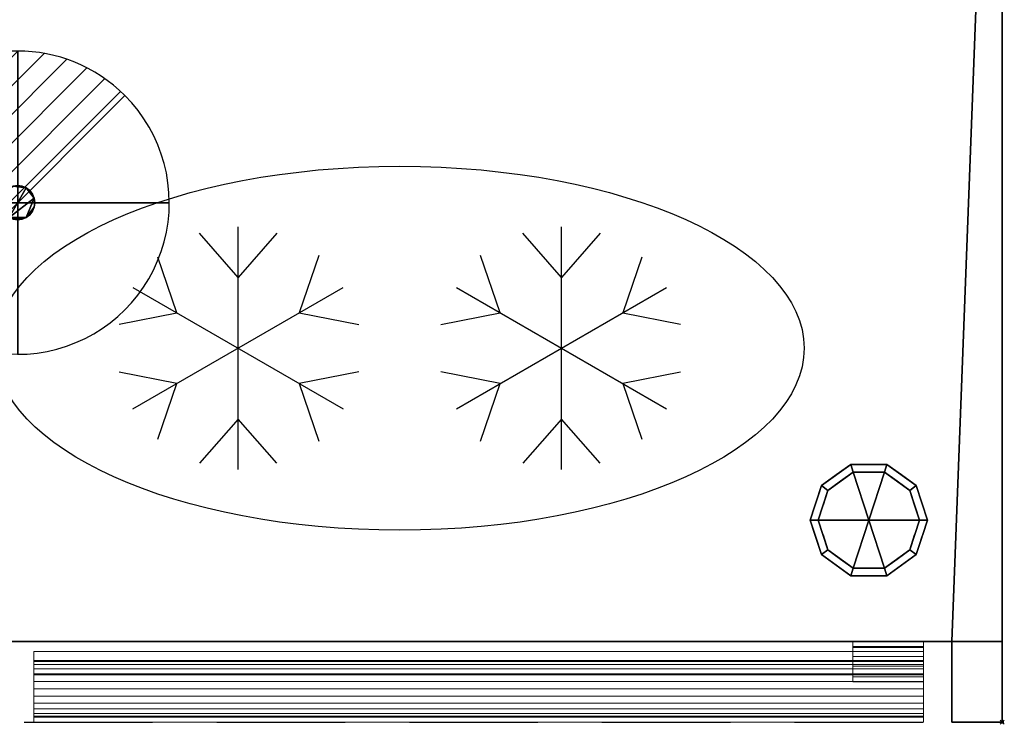
# Model space of a CAD drawing. Units: millimetres. Extents: x -1 to 1342, y -1098 to 1.
# Drawn here: x 855 to 1342, y -696 to -348 of the extents above; entities that cross this region are included whole.
import ezdxf

# ---------------------------------------------------------------- set-up
doc = ezdxf.new("R2010")
doc.units = ezdxf.units.MM
doc.header["$PDMODE"] = 35
doc.linetypes.add('NASCOSTA', pattern=[9.525, 6.35, -3.175])
for name, color, linetype in [('PQ_200_2D', 1, 'Continuous'), ('PQ_200_3D', 1, 'Continuous'), ('PQ_204_2D', 7, 'Continuous'), ('PQ_204_3D', 7, 'Continuous'), ('PQ_CON_DRAIN_INT', 7, 'Continuous'), ('PQ_INS_3D', 3, 'Continuous')]:
    doc.layers.add(name, color=color, linetype=linetype)

# ---------------------------------------------------------------- blocks, each defined once
blk = doc.blocks.new('*X2')
at = {"color": 0}
for p, q in [((313.993, 2209.039), (321.505, 2216.552)), ((314.108, 2207.74), (322.804, 2216.436)), ((314.158, 2210.619), (319.926, 2216.386)), ((314.399, 2206.617), (323.928, 2216.145)), ((314.821, 2205.625), (324.919, 2215.723)), ((315.101, 2212.976), (317.568, 2215.443)), ((315.354, 2204.743), (325.801, 2215.191)), ((315.985, 2203.96), (326.584, 2214.559))]:
    blk.add_line(p, q, dxfattribs=at)
blk = doc.blocks.new('drain')
blk.add_line((-2.121, -2.121), (2.121, 2.121))
at = {"extrusion": (-1, 0, 0)}
blk.add_line((0, 2.121, -2.121), (0, -2.121, 2.121), dxfattribs=at)
at = {"extrusion": (0, -1, 0)}
blk.add_line((-2.121, 0, -2.121), (2.121, 0, 2.121), dxfattribs=at)
at = {"extrusion": (-1, 0, 0)}
for start, end in [(45, 225), (225, 45)]:
    blk.add_arc((0, 0), 3, start, end, dxfattribs=at)
for start, end in [(45, 225), (225, 45)]:
    blk.add_arc((0, 0), 3, start, end)
at = {"extrusion": (0, -1, 0)}
for start, end in [(45, 225), (225, 45)]:
    blk.add_arc((0, 0), 3, start, end, dxfattribs=at)
at = {"xscale": 0.4000000000000909, "yscale": 0.4000000000000909, "zscale": 0.4000000000000909}
blk.add_blockref('*X2', (-128.597, -883.621), dxfattribs=at)
at = {"extrusion": (-1, 0, 0), "xscale": 0.3999999999999773, "yscale": 0.3999999999999773, "zscale": 0.3999999999999773}
blk.add_blockref('*X2', (-128.597, -883.621), dxfattribs=at)
at = {"extrusion": (0, -1, 0), "xscale": 0.4000000000000909, "yscale": 0.4000000000000909, "zscale": 0.4000000000000909}
blk.add_blockref('*X2', (-128.597, -883.621), dxfattribs=at)

msp = doc.modelspace()

# ---------------------------------------------------------------- linework, layer by layer
at = {"layer": 'PQ_200_2D', "color": 7, "linetype": 'NASCOSTA', "ltscale": 10}
for p, q in [((1341, -695), (1341, 0)), ((0, -695), (1341, -695))]:
    msp.add_line(p, q, dxfattribs=at)
at = {"layer": 'PQ_204_2D'}
for p, q in [((963, -570), (963, -450)), ((1123, -570), (1123, -450)), ((963, -475), (943.88, -453.13)), ((982.12, -453.13), (963, -475)), ((1123, -475), (1103.88, -453.13)), ((1142.12, -453.13), (1123, -475)), ((932.69, -492.5), (923.3, -465.01)), ((1003, -464.12), (993.31, -492.5)), ((1092.69, -492.5), (1083, -464.12)), ((1162.7, -465.01), (1153.31, -492.5)), ((911.04, -480), (1014.96, -540)), ((911.04, -540), (1014.96, -480)), ((1071.04, -480), (1174.96, -540)), ((1071.04, -540), (1174.96, -480)), ((904.19, -498.12), (932.69, -492.5)), ((993.31, -492.5), (1022.74, -498.3)), ((1063.26, -498.3), (1092.69, -492.5)), ((1153.31, -492.5), (1181.81, -498.12)), ((932.69, -527.5), (904.19, -521.88)), ((1022.74, -521.7), (993.31, -527.5)), ((1092.69, -527.5), (1063.26, -521.7)), ((1181.81, -521.88), (1153.31, -527.5)), ((923.3, -554.99), (932.69, -527.5)), ((993.31, -527.5), (1003, -555.88)), ((1083, -555.88), (1092.69, -527.5)), ((1153.31, -527.5), (1162.7, -554.99)), ((963, -545), (943.88, -566.87)), ((982.12, -566.87), (963, -545)), ((1123, -545), (1103.88, -566.87)), ((1142.12, -566.87), (1123, -545))]:
    msp.add_line(p, q, dxfattribs=at)
at = {"layer": 'PQ_204_2D', "linetype": 'NASCOSTA', "ltscale": 10}
msp.add_line((0, -655), (1341, -655), dxfattribs=at)
at = {"layer": 'PQ_204_2D'}
msp.add_ellipse((1043, -510), major_axis=(200, 0), ratio=0.45, dxfattribs=at)
at = {"layer": 'PQ_INS_3D'}
msp.add_point((1341, -695), dxfattribs=at)

# ---------------------------------------------------------------- block references
at = {"layer": 'PQ_CON_DRAIN_INT', "xscale": 25, "yscale": 25, "zscale": 25}
msp.add_blockref('drain', (854, -438), dxfattribs=at)

# ---------------------------------------------------------------- meshes
at = {"layer": 'PQ_200_3D'}
mesh = msp.add_polyface(dxfattribs=at)
corners = [(0, -695, 850), (25, -695, 850), (25, -655, 850), (1316, -655, 850), (1316, -695, 850), (1341, -695, 850), (1341, 0, 850), (0, 0, 850)]
mesh.append_faces([[corners[k] for k in face] for face in [(2, 7, 0, 1)]], dxfattribs={"vtx0": -1})
mesh.append_faces([[corners[k] for k in face] for face in [(5, 6, 3, 4)]], dxfattribs={"vtx1": -1})
mesh.append_faces([[corners[k] for k in face] for face in [(6, 7, 2, 3)]], dxfattribs={"vtx1": -1, "vtx3": -1})
mesh = msp.add_polyface(dxfattribs=at)
corners = [(1341, -655, 150), (0, -655, 150), (0, 0, 150), (1341, 0, 150)]
mesh.append_faces([[corners[k] for k in face] for face in [(0, 1, 2, 3)]])
mesh = msp.add_polyface(dxfattribs=at)
corners = [(1341, 0, 850), (1341, -695, 850), (1341, -695, 197), (1341, -655, 197), (1341, -655, 150), (1341, 0, 150)]
mesh.append_faces([[corners[k] for k in face] for face in [(3, 0, 1, 2)]], dxfattribs={"vtx0": -1})
mesh.append_faces([[corners[k] for k in face] for face in [(5, 0, 3, 4)]], dxfattribs={"vtx1": -1})
mesh = msp.add_polyface(dxfattribs=at)
corners = [(1246, -595, 150), (1251.54, -577.95, 150), (1266.04, -567.42, 150), (1283.96, -567.42, 150), (1298.46, -577.95, 150), (1304, -595, 150), (1304, -595, 25), (1298.46, -577.95, 25), (1283.96, -567.42, 25), (1266.04, -567.42, 25), (1251.54, -577.95, 25), (1246, -595, 25), (1291.21, -572.69, 150), (1291.21, -572.69, 25), (1301.23, -586.48, 25), (1301.23, -586.48, 150), (1275, -567.42, 150), (1275, -567.42, 25), (1258.79, -572.69, 25), (1258.79, -572.69, 150), (1248.31, -587.88, 25), (1248.77, -586.48, 150), (1249.93, -582.92, 25)]
mesh.append_faces([[corners[k] for k in face] for face in [(22, 1, 10), (1, 22, 21)]], dxfattribs={"vtx0": -1, "vtx1": -1})
mesh.append_faces([[corners[k] for k in face] for face in [(20, 0, 21)]], dxfattribs={"vtx0": -1, "vtx2": -1})
mesh.append_faces([[corners[k] for k in face] for face in [(22, 20, 21)]], dxfattribs={"vtx1": -1, "vtx2": -1})
mesh.append_faces([[corners[k] for k in face] for face in [(2, 16, 17, 9), (13, 8, 3, 12), (4, 15, 14, 7), (7, 13, 12, 4), (9, 18, 19, 2), (16, 3, 8, 17), (1, 19, 18, 10)]], dxfattribs={"vtx1": -1, "vtx3": -1})
mesh.append_faces([[corners[k] for k in face] for face in [(5, 6, 14, 15), (20, 11, 0)]], dxfattribs={"vtx2": -1})
mesh = msp.add_polyface(dxfattribs=at)
corners = [(1246, -595, 25), (1251.54, -577.95, 25), (1266.04, -567.42, 25), (1283.96, -567.42, 25), (1298.46, -577.95, 25), (1304, -595, 25), (1300, -595, 25), (1295.23, -580.31, 25), (1282.73, -571.22, 25), (1267.27, -571.22, 25), (1254.77, -580.31, 25), (1250, -595, 25)]
mesh.append_faces([[corners[k] for k in face] for face in [(10, 1, 2, 9)]], dxfattribs={"vtx0": -1, "vtx2": -1})
mesh.append_faces([[corners[k] for k in face] for face in [(6, 7, 4, 5)]], dxfattribs={"vtx1": -1})
mesh.append_faces([[corners[k] for k in face] for face in [(8, 9, 2, 3), (7, 8, 3, 4)]], dxfattribs={"vtx1": -1, "vtx3": -1})
mesh.append_faces([[corners[k] for k in face] for face in [(11, 0, 1, 10)]], dxfattribs={"vtx2": -1})
mesh = msp.add_polyface(dxfattribs=at)
corners = [(1250, -595, 25), (1254.77, -580.31, 25), (1267.27, -571.22, 25), (1282.73, -571.22, 25), (1295.23, -580.31, 25), (1300, -595, 25), (1300, -595), (1295.23, -580.31), (1282.73, -571.22), (1267.27, -571.22), (1254.77, -580.31), (1250, -595), (1288.98, -575.76), (1288.98, -575.76, 25), (1297.61, -587.65, 25), (1297.61, -587.65), (1275, -571.22, 25), (1275, -571.22), (1252.32, -587.87), (1252.39, -587.65, 25), (1261.02, -575.76), (1261.02, -575.76, 25)]
mesh.append_faces([[corners[k] for k in face] for face in [(15, 14, 5, 6)]], dxfattribs={"vtx0": -1})
mesh.append_faces([[corners[k] for k in face] for face in [(7, 4, 14, 15), (9, 2, 16, 17), (8, 3, 13, 12), (12, 13, 4, 7), (19, 10, 18), (17, 16, 3, 8), (10, 19, 1), (18, 0, 19)]], dxfattribs={"vtx0": -1, "vtx2": -1})
mesh.append_faces([[corners[k] for k in face] for face in [(21, 2, 9, 20), (1, 21, 20, 10)]], dxfattribs={"vtx1": -1, "vtx3": -1})
mesh.append_faces([[corners[k] for k in face] for face in [(18, 11, 0)]], dxfattribs={"vtx2": -1})
mesh = msp.add_polyface(dxfattribs=at)
corners = [(1250, -595), (1254.77, -580.31), (1267.27, -571.22), (1282.73, -571.22), (1295.23, -580.31), (1300, -595), (1275, -595)]
mesh.append_faces([[corners[k] for k in face] for face in [(1, 2, 6, 0)]], dxfattribs={"vtx1": -1})
mesh.append_faces([[corners[k] for k in face] for face in [(2, 3, 6)]], dxfattribs={"vtx1": -1, "vtx2": -1})
mesh.append_faces([[corners[k] for k in face] for face in [(4, 5, 6, 3)]], dxfattribs={"vtx2": -1})
mesh = msp.add_polyface(dxfattribs=at)
corners = [(1304, -595, 150), (1298.46, -612.05, 150), (1283.96, -622.58, 150), (1266.04, -622.58, 150), (1251.54, -612.05, 150), (1246, -595, 150), (1246, -595, 25), (1251.54, -612.05, 25), (1266.04, -622.58, 25), (1283.96, -622.58, 25), (1298.46, -612.05, 25), (1304, -595, 25), (1248.31, -602.12, 150), (1248.77, -603.52, 25), (1258.79, -617.31, 25), (1258.79, -617.31, 150), (1275, -622.58, 150), (1275, -622.58, 25), (1291.21, -617.31, 25), (1291.21, -617.31, 150), (1301.69, -602.12, 25), (1301.23, -603.52, 150), (1249.93, -607.08, 150), (1300.07, -607.08, 25)]
mesh.append_faces([[corners[k] for k in face] for face in [(6, 12, 5)]], dxfattribs={"vtx0": -1})
mesh.append_faces([[corners[k] for k in face] for face in [(23, 1, 10), (22, 7, 4), (7, 22, 13), (1, 23, 21)]], dxfattribs={"vtx0": -1, "vtx1": -1})
mesh.append_faces([[corners[k] for k in face] for face in [(12, 6, 13), (20, 0, 21)]], dxfattribs={"vtx0": -1, "vtx2": -1})
mesh.append_faces([[corners[k] for k in face] for face in [(22, 12, 13), (23, 20, 21)]], dxfattribs={"vtx1": -1, "vtx2": -1})
mesh.append_faces([[corners[k] for k in face] for face in [(15, 4, 7, 14), (3, 15, 14, 8), (17, 9, 2, 16), (19, 2, 9, 18), (18, 10, 1, 19), (16, 3, 8, 17)]], dxfattribs={"vtx1": -1, "vtx3": -1})
mesh.append_faces([[corners[k] for k in face] for face in [(20, 11, 0)]], dxfattribs={"vtx2": -1})
mesh = msp.add_polyface(dxfattribs=at)
corners = [(1304, -595, 25), (1298.46, -612.05, 25), (1283.96, -622.58, 25), (1266.04, -622.58, 25), (1251.54, -612.05, 25), (1246, -595, 25), (1250, -595, 25), (1254.77, -609.69, 25), (1267.27, -618.78, 25), (1282.73, -618.78, 25), (1295.23, -609.69, 25), (1300, -595, 25)]
mesh.append_faces([[corners[k] for k in face] for face in [(1, 10, 11, 0)]], dxfattribs={"vtx0": -1})
mesh.append_faces([[corners[k] for k in face] for face in [(3, 8, 9, 2), (2, 9, 10, 1)]], dxfattribs={"vtx0": -1, "vtx2": -1})
mesh.append_faces([[corners[k] for k in face] for face in [(3, 4, 7, 8)]], dxfattribs={"vtx1": -1, "vtx3": -1})
mesh.append_faces([[corners[k] for k in face] for face in [(4, 5, 6, 7)]], dxfattribs={"vtx3": -1})
mesh = msp.add_polyface(dxfattribs=at)
corners = [(1300, -595, 25), (1295.23, -609.69, 25), (1282.73, -618.78, 25), (1267.27, -618.78, 25), (1254.77, -609.69, 25), (1250, -595, 25), (1250, -595), (1254.77, -609.69), (1267.27, -618.78), (1282.73, -618.78), (1295.23, -609.69), (1300, -595), (1252.32, -602.13), (1252.39, -602.35, 25), (1261.02, -614.24, 25), (1261.02, -614.24), (1275, -618.78, 25), (1275, -618.78), (1297.68, -602.13), (1297.61, -602.35, 25), (1288.98, -614.24, 25), (1288.98, -614.24)]
mesh.append_faces([[corners[k] for k in face] for face in [(7, 13, 12)]], dxfattribs={"vtx0": -1, "vtx1": -1})
mesh.append_faces([[corners[k] for k in face] for face in [(15, 14, 4, 7), (14, 15, 8, 3), (12, 13, 5), (9, 2, 16), (19, 10, 18), (10, 19, 1), (20, 21, 10, 1), (2, 9, 21, 20), (18, 0, 19)]], dxfattribs={"vtx0": -1, "vtx2": -1})
mesh.append_faces([[corners[k] for k in face] for face in [(4, 13, 7), (8, 17, 3)]], dxfattribs={"vtx1": -1, "vtx2": -1})
mesh.append_faces([[corners[k] for k in face] for face in [(16, 3, 17, 9)]], dxfattribs={"vtx1": -1, "vtx3": -1})
mesh.append_faces([[corners[k] for k in face] for face in [(5, 6, 12), (18, 11, 0)]], dxfattribs={"vtx2": -1})
mesh = msp.add_polyface(dxfattribs=at)
corners = [(1300, -595), (1295.23, -609.69), (1282.73, -618.78), (1267.27, -618.78), (1254.77, -609.69), (1250, -595), (1275, -595)]
mesh.append_faces([[corners[k] for k in face] for face in [(3, 6, 2)]], dxfattribs={"vtx0": -1, "vtx1": -1})
mesh.append_faces([[corners[k] for k in face] for face in [(1, 2, 6, 0)]], dxfattribs={"vtx1": -1})
mesh.append_faces([[corners[k] for k in face] for face in [(4, 5, 6, 3)]], dxfattribs={"vtx2": -1})
mesh = msp.add_polyface(dxfattribs=at)
corners = [(25, -655, 197), (25, -695, 197), (0, -695, 197), (0, -655, 197), (1341, -695, 197), (1316, -695, 197), (1316, -655, 197), (1341, -655, 197)]
mesh.append_faces([[corners[k] for k in face] for face in [(1, 2, 3, 0), (4, 5, 6, 7)]])
mesh = msp.add_polyface(dxfattribs=at)
corners = [(0, -655, 150), (1341, -655, 150), (1341, -655, 197), (1316, -655, 197), (1316, -655, 850), (25, -655, 850), (25, -655, 197), (0, -655, 197)]
mesh.append_faces([[corners[k] for k in face] for face in [(1, 2, 3, 6)]], dxfattribs={"vtx2": -1, "vtx3": -1})
mesh.append_faces([[corners[k] for k in face] for face in [(3, 4, 5, 6), (6, 7, 0, 1)]], dxfattribs={"vtx3": -1})
mesh = msp.add_polyface(dxfattribs=at)
corners = [(1316, -655, 850), (1316, -655, 197), (1316, -695, 197), (1316, -695, 850)]
mesh.append_faces([[corners[k] for k in face] for face in [(0, 1, 2, 3)]])
at = {"layer": 'PQ_200_3D', "lineweight": 9}
mesh = msp.add_polyface(dxfattribs=at)
corners = [(862, -660, 197), (862, -660, 825), (862, -671, 825), (862, -664.5, 785.39), (862, -664.98, 781.77), (862, -666.38, 778.39), (862, -668.6, 775.5), (862, -671.5, 773.27), (862, -674.88, 771.87), (862, -678.5, 771.39), (862, -682.12, 771.87), (862, -685.5, 773.27), (862, -688.4, 775.5), (862, -690.62, 778.39), (862, -692.02, 781.77), (862, -692.5, 785.39), (862, -695, 785.39), (862, -695, 197)]
mesh.append_faces([[corners[k] for k in face] for face in [(3, 0, 4), (10, 17, 11), (12, 17, 13)]], dxfattribs={"vtx0": -1, "vtx1": -1})
mesh.append_faces([[corners[k] for k in face] for face in [(3, 1, 0), (17, 9, 8, 0), (0, 8, 7)]], dxfattribs={"vtx0": -1, "vtx2": -1})
mesh.append_faces([[corners[k] for k in face] for face in [(2, 1, 3), (15, 14, 16)]], dxfattribs={"vtx1": -1})
mesh.append_faces([[corners[k] for k in face] for face in [(5, 4, 0), (7, 6, 0), (6, 5, 0), (12, 11, 17), (10, 9, 17)]], dxfattribs={"vtx1": -1, "vtx2": -1})
mesh.append_faces([[corners[k] for k in face] for face in [(17, 16, 14, 13)]], dxfattribs={"vtx1": -1, "vtx3": -1})
mesh = msp.add_polyface(dxfattribs=at)
corners = [(862, -660, 825), (862, -660, 197), (1302, -660, 197), (1302, -660, 825)]
mesh.append_faces([[corners[k] for k in face] for face in [(3, 2, 1, 0)]])
mesh = msp.add_polyface(dxfattribs=at)
corners = [(862, -671, 825), (862, -660, 825), (1302, -660, 825), (1302, -671, 825)]
mesh.append_faces([[corners[k] for k in face] for face in [(3, 2, 1, 0)]])
mesh = msp.add_polyface(dxfattribs=at)
corners = [(862, -660, 197), (862, -695, 197), (1302, -695, 197), (1302, -660, 197)]
mesh.append_faces([[corners[k] for k in face] for face in [(3, 2, 1, 0)]])
mesh = msp.add_polyface(dxfattribs=at)
corners = [(1302, -660, 197), (1302, -695, 197), (1302, -695, 785.39), (1302, -692.5, 785.39), (1302, -692.02, 781.77), (1302, -690.62, 778.39), (1302, -688.4, 775.5), (1302, -685.5, 773.27), (1302, -682.12, 771.87), (1302, -678.5, 771.39), (1302, -674.88, 771.87), (1302, -671.5, 773.27), (1302, -668.6, 775.5), (1302, -666.38, 778.39), (1302, -664.98, 781.77), (1302, -664.5, 785.39), (1302, -671, 825), (1302, -660, 825)]
mesh.append_faces([[corners[k] for k in face] for face in [(10, 0, 11), (17, 15, 0), (14, 0, 15)]], dxfattribs={"vtx0": -1, "vtx1": -1})
mesh.append_faces([[corners[k] for k in face] for face in [(0, 13, 12), (1, 9, 8), (1, 6, 5), (1, 5, 4, 2)]], dxfattribs={"vtx0": -1, "vtx2": -1})
mesh.append_faces([[corners[k] for k in face] for face in [(16, 15, 17), (3, 2, 4)]], dxfattribs={"vtx1": -1})
mesh.append_faces([[corners[k] for k in face] for face in [(12, 11, 0), (7, 6, 1), (8, 7, 1), (14, 13, 0)]], dxfattribs={"vtx1": -1, "vtx2": -1})
mesh.append_faces([[corners[k] for k in face] for face in [(1, 0, 10, 9)]], dxfattribs={"vtx1": -1, "vtx3": -1})
mesh = msp.add_polyface(dxfattribs=at)
corners = [(862, -664.5, 785.39), (862, -671, 825), (1302, -671, 825), (1302, -664.5, 785.39)]
mesh.append_faces([[corners[k] for k in face] for face in [(3, 2, 1, 0)]])
mesh = msp.add_polyface(dxfattribs=at)
corners = [(1302, -692.5, 785.39), (862, -692.5, 785.39), (862, -692.02, 781.77), (862, -690.62, 778.39), (862, -688.4, 775.5), (862, -685.5, 773.27), (862, -682.12, 771.87), (862, -678.5, 771.39), (862, -674.88, 771.87), (862, -671.5, 773.27), (862, -668.6, 775.5), (862, -666.38, 778.39), (862, -664.98, 781.77), (862, -664.5, 785.39), (1302, -664.5, 785.39), (1302, -664.98, 781.77), (1302, -666.38, 778.39), (1302, -668.6, 775.5), (1302, -671.5, 773.27), (1302, -674.88, 771.87), (1302, -678.5, 771.39), (1302, -682.12, 771.87), (1302, -685.5, 773.27), (1302, -688.4, 775.5), (1302, -690.62, 778.39), (1302, -692.02, 781.77)]
mesh.append_faces([[corners[k] for k in face] for face in [(13, 12, 15, 14)]], dxfattribs={"vtx1": -1})
mesh.append_faces([[corners[k] for k in face] for face in [(12, 11, 16, 15), (10, 9, 18, 17), (11, 10, 17, 16), (9, 8, 19, 18), (20, 19, 8, 7), (6, 5, 22, 21), (5, 4, 23, 22), (3, 2, 25, 24), (4, 3, 24, 23), (7, 6, 21, 20)]], dxfattribs={"vtx1": -1, "vtx3": -1})
mesh.append_faces([[corners[k] for k in face] for face in [(2, 1, 0, 25)]], dxfattribs={"vtx3": -1})
mesh = msp.add_polyface(dxfattribs=at)
corners = [(862, -695, 785.39), (862, -692.5, 785.39), (1302, -692.5, 785.39), (1302, -695, 785.39)]
mesh.append_faces([[corners[k] for k in face] for face in [(3, 2, 1, 0)]])
mesh = msp.add_polyface(dxfattribs=at)
corners = [(862, -695, 197), (862, -695, 785.39), (1302, -695, 785.39), (1302, -695, 197)]
mesh.append_faces([[corners[k] for k in face] for face in [(3, 2, 1, 0)]])
at = {"layer": 'PQ_200_3D'}
mesh = msp.add_polyface(dxfattribs=at)
corners = [(1316, -695, 850), (1316, -695, 197), (1341, -695, 197), (1341, -695, 850)]
mesh.append_faces([[corners[k] for k in face] for face in [(0, 1, 2, 3)]])
at = {"layer": 'PQ_204_3D'}
mesh = msp.add_polyface(dxfattribs=at)
corners = [(862.45, -438, 150), (862.16, -435.81, 150), (861.32, -433.77, 150), (859.98, -432.02, 150), (858.22, -430.68, 150), (856.19, -429.84, 150), (854, -429.55, 150), (851.81, -429.84, 150), (849.77, -430.68, 150), (848.02, -432.02, 150), (846.68, -433.77, 150), (845.84, -435.81, 150), (845.55, -438, 150), (845.84, -440.19, 150), (846.68, -442.22, 150), (848.02, -443.98, 150), (849.77, -445.32, 150), (851.81, -446.16, 150), (854, -446.45, 150), (856.19, -446.16, 150), (858.22, -445.32, 150), (859.98, -443.98, 150), (861.32, -442.22, 150), (862.16, -440.19, 150)]
mesh.append_faces([[corners[k] for k in face] for face in [(7, 4, 5, 6)]], dxfattribs={"vtx0": -1})
mesh.append_faces([[corners[k] for k in face] for face in [(16, 12, 14, 15)]], dxfattribs={"vtx0": -1, "vtx1": -1})
mesh.append_faces([[corners[k] for k in face] for face in [(16, 4, 7, 10), (1, 4, 16, 20)]], dxfattribs={"vtx0": -1, "vtx1": -1, "vtx2": -1, "vtx3": -1})
mesh.append_faces([[corners[k] for k in face] for face in [(16, 19, 20)]], dxfattribs={"vtx0": -1, "vtx2": -1})
mesh.append_faces([[corners[k] for k in face] for face in [(22, 23, 20, 21)]], dxfattribs={"vtx1": -1})
mesh.append_faces([[corners[k] for k in face] for face in [(2, 3, 4, 1), (12, 13, 14)]], dxfattribs={"vtx2": -1})
mesh.append_faces([[corners[k] for k in face] for face in [(10, 11, 12, 16), (23, 0, 1, 20)]], dxfattribs={"vtx2": -1, "vtx3": -1})
mesh.append_faces([[corners[k] for k in face] for face in [(7, 8, 9, 10), (16, 17, 18, 19)]], dxfattribs={"vtx3": -1})
mesh = msp.add_polyface(dxfattribs=at)
corners = [(862.45, -438, 109.42), (862.16, -440.19, 109.42), (861.32, -442.22, 109.42), (859.98, -443.98, 109.42), (858.22, -445.32, 109.42), (856.19, -446.16, 109.42), (854, -446.45, 109.42), (851.81, -446.16, 109.42), (849.77, -445.32, 109.42), (848.02, -443.98, 109.42), (846.68, -442.22, 109.42), (845.84, -440.19, 109.42), (845.55, -438, 109.42), (845.84, -435.81, 109.42), (846.68, -433.77, 109.42), (848.02, -432.02, 109.42), (849.77, -430.68, 109.42), (851.81, -429.84, 109.42), (854, -429.55, 109.42), (856.19, -429.84, 109.42), (858.22, -430.68, 109.42), (859.98, -432.02, 109.42), (861.32, -433.77, 109.42), (862.16, -435.81, 109.42)]
mesh.append_faces([[corners[k] for k in face] for face in [(12, 10, 11)]], dxfattribs={"vtx0": -1})
mesh.append_faces([[corners[k] for k in face] for face in [(10, 12, 8, 9)]], dxfattribs={"vtx0": -1, "vtx1": -1})
mesh.append_faces([[corners[k] for k in face] for face in [(20, 23, 8)]], dxfattribs={"vtx0": -1, "vtx1": -1, "vtx2": -1})
mesh.append_faces([[corners[k] for k in face] for face in [(8, 14, 17, 20)]], dxfattribs={"vtx0": -1, "vtx1": -1, "vtx2": -1, "vtx3": -1})
mesh.append_faces([[corners[k] for k in face] for face in [(8, 23, 4, 5)]], dxfattribs={"vtx0": -1, "vtx1": -1, "vtx3": -1})
mesh.append_faces([[corners[k] for k in face] for face in [(19, 20, 17, 18)]], dxfattribs={"vtx1": -1})
mesh.append_faces([[corners[k] for k in face] for face in [(6, 7, 8, 5), (2, 3, 4, 1), (15, 16, 17, 14)]], dxfattribs={"vtx2": -1})
mesh.append_faces([[corners[k] for k in face] for face in [(23, 0, 1, 4), (12, 13, 14, 8)]], dxfattribs={"vtx2": -1, "vtx3": -1})
mesh.append_faces([[corners[k] for k in face] for face in [(20, 21, 22, 23)]], dxfattribs={"vtx3": -1})
mesh = msp.add_polyface(dxfattribs=at)
corners = [(845.55, -438, 150), (845.84, -435.81, 150), (846.68, -433.77, 150), (848.02, -432.02, 150), (849.77, -430.68, 150), (851.81, -429.84, 150), (854, -429.55, 150), (856.19, -429.84, 150), (858.22, -430.68, 150), (859.98, -432.02, 150), (861.32, -433.77, 150), (862.16, -435.81, 150), (862.45, -438, 150), (862.45, -438, 109.42), (862.16, -435.81, 109.42), (861.32, -433.77, 109.42), (859.98, -432.02, 109.42), (858.22, -430.68, 109.42), (856.19, -429.84, 109.42), (854, -429.55, 109.42), (851.81, -429.84, 109.42), (849.77, -430.68, 109.42), (848.02, -432.02, 109.42), (846.68, -433.77, 109.42), (845.84, -435.81, 109.42), (845.55, -438, 109.42)]
mesh.append_faces([[corners[k] for k in face] for face in [(13, 14, 11, 12), (0, 1, 24, 25)]], dxfattribs={"vtx1": -1})
mesh.append_faces([[corners[k] for k in face] for face in [(14, 15, 10, 11), (16, 17, 8, 9), (15, 16, 9, 10), (17, 18, 7, 8), (6, 7, 18, 19), (19, 20, 5, 6), (20, 21, 4, 5), (22, 23, 2, 3), (21, 22, 3, 4), (23, 24, 1, 2)]], dxfattribs={"vtx1": -1, "vtx3": -1})
mesh = msp.add_polyface(dxfattribs=at)
corners = [(862.45, -438, 150), (862.16, -440.19, 150), (861.32, -442.22, 150), (859.98, -443.98, 150), (858.22, -445.32, 150), (856.19, -446.16, 150), (854, -446.45, 150), (851.81, -446.16, 150), (849.77, -445.32, 150), (848.02, -443.98, 150), (846.68, -442.22, 150), (845.84, -440.19, 150), (845.55, -438, 150), (845.55, -438, 109.42), (845.84, -440.19, 109.42), (846.68, -442.22, 109.42), (848.02, -443.98, 109.42), (849.77, -445.32, 109.42), (851.81, -446.16, 109.42), (854, -446.45, 109.42), (856.19, -446.16, 109.42), (858.22, -445.32, 109.42), (859.98, -443.98, 109.42), (861.32, -442.22, 109.42), (862.16, -440.19, 109.42), (862.45, -438, 109.42)]
mesh.append_faces([[corners[k] for k in face] for face in [(13, 14, 11, 12), (0, 1, 24, 25)]], dxfattribs={"vtx1": -1})
mesh.append_faces([[corners[k] for k in face] for face in [(14, 15, 10, 11), (16, 17, 8, 9), (15, 16, 9, 10), (17, 18, 7, 8), (6, 7, 18, 19), (19, 20, 5, 6), (20, 21, 4, 5), (22, 23, 2, 3), (21, 22, 3, 4), (23, 24, 1, 2)]], dxfattribs={"vtx1": -1, "vtx3": -1})
at = {"layer": 'PQ_204_3D', "lineweight": 9}
mesh = msp.add_polyface(dxfattribs=at)
corners = [(1267, -667.26, 188), (1267, -672.5, 188), (1267, -672.5, 194.5), (1267, -675, 194.5), (1267, -675, 185.5), (1267, -657.5, 185.5), (1267, -657.5, 165.5), (1267, -655, 165.5), (1267, -655, 188), (1267, -671, 194.5), (1267, -662.5, 194.5), (1267, -662.5, 191.25), (1267, -660, 191.25), (1267, -660, 197), (1267, -671, 197), (1267, -657.95, 826), (1267, -655, 826), (1267, -655, 838.5), (1267, -657.5, 838.5), (1267, -657.5, 828.5), (1267, -671, 828.5), (1267, -671, 826)]
mesh.append_faces([[corners[k] for k in face] for face in [(13, 10, 9, 14), (19, 15, 21, 20), (16, 19, 18, 17)]], dxfattribs={"vtx0": -1})
mesh.append_faces([[corners[k] for k in face] for face in [(19, 16, 15)]], dxfattribs={"vtx0": -1, "vtx2": -1})
mesh.append_faces([[corners[k] for k in face] for face in [(0, 8, 5)]], dxfattribs={"vtx1": -1, "vtx2": -1})
mesh.append_faces([[corners[k] for k in face] for face in [(5, 4, 1, 0)]], dxfattribs={"vtx1": -1, "vtx3": -1})
mesh.append_faces([[corners[k] for k in face] for face in [(4, 3, 2, 1), (8, 7, 6, 5), (13, 12, 11, 10)]], dxfattribs={"vtx3": -1})
mesh = msp.add_polyface(dxfattribs=at)
corners = [(1267, -655, 165.5), (1267, -657.5, 165.5), (1302, -657.5, 165.5), (1302, -655, 165.5)]
mesh.append_faces([[corners[k] for k in face] for face in [(3, 2, 1, 0)]])
mesh = msp.add_polyface(dxfattribs=at)
corners = [(1267, -655, 188), (1267, -655, 165.5), (1302, -655, 165.5), (1302, -655, 188)]
mesh.append_faces([[corners[k] for k in face] for face in [(3, 2, 1, 0)]])
mesh = msp.add_polyface(dxfattribs=at)
corners = [(1267, -667.26, 188), (1267, -655, 188), (1302, -655, 188), (1302, -667.26, 188)]
mesh.append_faces([[corners[k] for k in face] for face in [(3, 2, 1, 0)]])
mesh = msp.add_polyface(dxfattribs=at)
corners = [(1267, -655, 826), (1267, -657.95, 826), (1302, -657.95, 826), (1302, -655, 826)]
mesh.append_faces([[corners[k] for k in face] for face in [(3, 2, 1, 0)]])
mesh = msp.add_polyface(dxfattribs=at)
corners = [(1267, -655, 838.5), (1267, -655, 826), (1302, -655, 826), (1302, -655, 838.5)]
mesh.append_faces([[corners[k] for k in face] for face in [(3, 2, 1, 0)]])
mesh = msp.add_polyface(dxfattribs=at)
corners = [(1267, -657.5, 838.5), (1267, -655, 838.5), (1302, -655, 838.5), (1302, -657.5, 838.5)]
mesh.append_faces([[corners[k] for k in face] for face in [(3, 2, 1, 0)]])
mesh = msp.add_polyface(dxfattribs=at)
corners = [(1302, -667.26, 188), (1302, -655, 188), (1302, -655, 165.5), (1302, -657.5, 165.5), (1302, -657.5, 185.5), (1302, -675, 185.5), (1302, -675, 194.5), (1302, -672.5, 194.5), (1302, -672.5, 188), (1302, -671, 194.5), (1302, -671, 197), (1302, -660, 197), (1302, -660, 191.25), (1302, -662.5, 191.25), (1302, -662.5, 194.5), (1302, -657.95, 826), (1302, -671, 826), (1302, -671, 828.5), (1302, -657.5, 828.5), (1302, -657.5, 838.5), (1302, -655, 838.5), (1302, -655, 826)]
mesh.append_faces([[corners[k] for k in face] for face in [(5, 8, 7, 6), (11, 14, 13, 12)]], dxfattribs={"vtx0": -1})
mesh.append_faces([[corners[k] for k in face] for face in [(18, 15, 21)]], dxfattribs={"vtx0": -1, "vtx2": -1})
mesh.append_faces([[corners[k] for k in face] for face in [(19, 18, 21, 20), (16, 15, 18, 17)]], dxfattribs={"vtx1": -1})
mesh.append_faces([[corners[k] for k in face] for face in [(0, 8, 5)]], dxfattribs={"vtx1": -1, "vtx2": -1})
mesh.append_faces([[corners[k] for k in face] for face in [(5, 4, 1, 0)]], dxfattribs={"vtx1": -1, "vtx3": -1})
mesh.append_faces([[corners[k] for k in face] for face in [(3, 2, 1, 4)]], dxfattribs={"vtx2": -1})
mesh.append_faces([[corners[k] for k in face] for face in [(11, 10, 9, 14)]], dxfattribs={"vtx3": -1})
mesh = msp.add_polyface(dxfattribs=at)
corners = [(1267, -657.5, 185.5), (1267, -675, 185.5), (1302, -675, 185.5), (1302, -657.5, 185.5)]
mesh.append_faces([[corners[k] for k in face] for face in [(3, 2, 1, 0)]])
mesh = msp.add_polyface(dxfattribs=at)
corners = [(1267, -657.5, 165.5), (1267, -657.5, 185.5), (1302, -657.5, 185.5), (1302, -657.5, 165.5)]
mesh.append_faces([[corners[k] for k in face] for face in [(3, 2, 1, 0)]])
mesh = msp.add_polyface(dxfattribs=at)
corners = [(1267, -657.5, 828.5), (1267, -657.5, 838.5), (1302, -657.5, 838.5), (1302, -657.5, 828.5)]
mesh.append_faces([[corners[k] for k in face] for face in [(3, 2, 1, 0)]])
mesh = msp.add_polyface(dxfattribs=at)
corners = [(1267, -671, 828.5), (1267, -657.5, 828.5), (1302, -657.5, 828.5), (1302, -671, 828.5)]
mesh.append_faces([[corners[k] for k in face] for face in [(3, 2, 1, 0)]])
mesh = msp.add_polyface(dxfattribs=at)
corners = [(1267, -657.95, 826), (1267, -671, 826), (1302, -671, 826), (1302, -657.95, 826)]
mesh.append_faces([[corners[k] for k in face] for face in [(3, 2, 1, 0)]])
mesh = msp.add_polyface(dxfattribs=at)
corners = [(1267, -660, 197), (1267, -660, 191.25), (1302, -660, 191.25), (1302, -660, 197)]
mesh.append_faces([[corners[k] for k in face] for face in [(3, 2, 1, 0)]])
mesh = msp.add_polyface(dxfattribs=at)
corners = [(1267, -671, 197), (1267, -660, 197), (1302, -660, 197), (1302, -671, 197)]
mesh.append_faces([[corners[k] for k in face] for face in [(3, 2, 1, 0)]])
mesh = msp.add_polyface(dxfattribs=at)
corners = [(1267, -660, 191.25), (1267, -662.5, 191.25), (1302, -662.5, 191.25), (1302, -660, 191.25)]
mesh.append_faces([[corners[k] for k in face] for face in [(3, 2, 1, 0)]])
mesh = msp.add_polyface(dxfattribs=at)
corners = [(1267, -662.5, 194.5), (1267, -671, 194.5), (1302, -671, 194.5), (1302, -662.5, 194.5)]
mesh.append_faces([[corners[k] for k in face] for face in [(3, 2, 1, 0)]])
mesh = msp.add_polyface(dxfattribs=at)
corners = [(1267, -662.5, 191.25), (1267, -662.5, 194.5), (1302, -662.5, 194.5), (1302, -662.5, 191.25)]
mesh.append_faces([[corners[k] for k in face] for face in [(3, 2, 1, 0)]])
mesh = msp.add_polyface(dxfattribs=at)
corners = [(1267, -672.5, 188), (1267, -667.26, 188), (1302, -667.26, 188), (1302, -672.5, 188)]
mesh.append_faces([[corners[k] for k in face] for face in [(3, 2, 1, 0)]])
mesh = msp.add_polyface(dxfattribs=at)
corners = [(1267, -671, 194.5), (1267, -671, 197), (1302, -671, 197), (1302, -671, 194.5)]
mesh.append_faces([[corners[k] for k in face] for face in [(3, 2, 1, 0)]])
mesh = msp.add_polyface(dxfattribs=at)
corners = [(1267, -671, 826), (1267, -671, 828.5), (1302, -671, 828.5), (1302, -671, 826)]
mesh.append_faces([[corners[k] for k in face] for face in [(3, 2, 1, 0)]])
mesh = msp.add_polyface(dxfattribs=at)
corners = [(1267, -672.5, 194.5), (1267, -672.5, 188), (1302, -672.5, 188), (1302, -672.5, 194.5)]
mesh.append_faces([[corners[k] for k in face] for face in [(3, 2, 1, 0)]])
mesh = msp.add_polyface(dxfattribs=at)
corners = [(1267, -675, 194.5), (1267, -672.5, 194.5), (1302, -672.5, 194.5), (1302, -675, 194.5)]
mesh.append_faces([[corners[k] for k in face] for face in [(3, 2, 1, 0)]])
mesh = msp.add_polyface(dxfattribs=at)
corners = [(1267, -675, 185.5), (1267, -675, 194.5), (1302, -675, 194.5), (1302, -675, 185.5)]
mesh.append_faces([[corners[k] for k in face] for face in [(3, 2, 1, 0)]])

doc.saveas('drawing.dxf')
